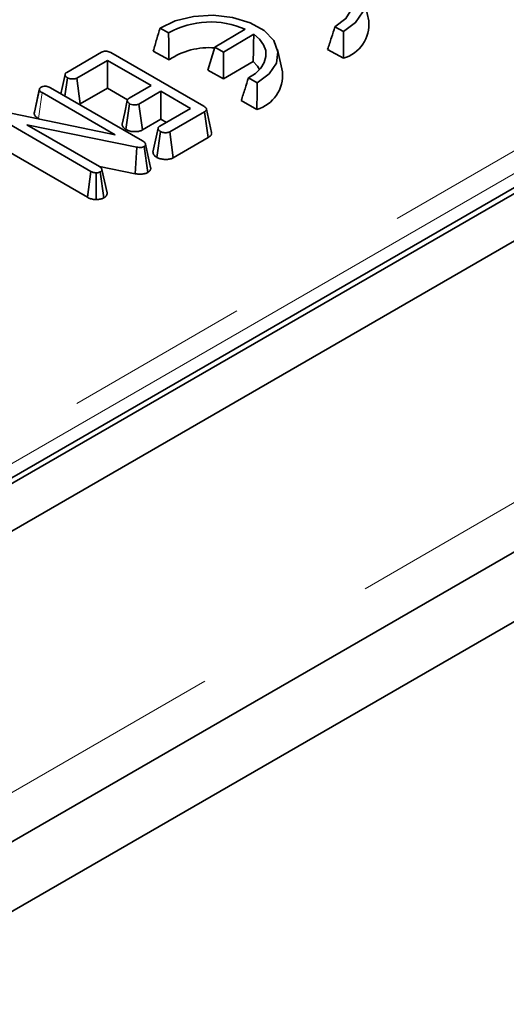
# Model space of a CAD drawing. Units: millimetres. Extents: x 8 to 911, y 1 to 702.
# Drawn here: x 383 to 386, y 182 to 188 of the extents above; entities that cross this region are included whole.
import ezdxf

# ---------------------------------------------------------------- set-up
doc = ezdxf.new("R2010")
doc.units = ezdxf.units.MM
doc.linetypes.add('PHANTOM', pattern=[12.7, 6.35, -1.27, 1.27, -1.27, 1.27, -1.27])

msp = doc.modelspace()

# ---------------------------------------------------------------- linework, layer by layer
at = {"color": 7, "linetype": 'Continuous', "lineweight": 35}
for p, q in [((405.1871, 198.1102), (334.5471, 157.3306)), ((334.83, 157.1673), (405.4699, 197.9469)), ((334.6228, 154.9131), (405.2628, 195.6926)), ((405.5053, 195.3544), (334.7946, 154.534)), ((376.9194, 181.8324), (397.8166, 193.896)), ((385.4506, 188.4789), (385.417, 188.6333)), ((384.0161, 188.4297), (384.0751, 188.3965)), ((384.6019, 188.421), (384.3935, 188.2977)), ((385.2177, 188.4384), (385.2766, 188.4052)), ((384.4524, 188.2646), (384.66, 188.3874)), ((384.3935, 188.2977), (384.3457, 188.1406)), ((384.3935, 188.2977), (384.4524, 188.2646)), ((384.8569, 188.1278), (384.8233, 188.2821)), ((385.1675, 188.2826), (385.2756, 188.2217)), ((383.3756, 188.1249), (383.6149, 188.2631)), ((383.678, 188.2611), (384.3164, 187.8925)), ((383.9698, 188.2717), (384.078, 188.2108)), ((384.4524, 188.2646), (384.453, 188.0802)), ((383.6544, 188.2076), (383.4437, 188.086)), ((383.9547, 188.0342), (383.6544, 188.2076)), ((383.6544, 188.0155), (383.6544, 188.2076)), ((384.453, 188.0802), (384.6561, 188.2003)), ((383.3619, 187.9627), (383.3797, 188.0881)), ((383.468, 187.9079), (383.4437, 188.086)), ((384.3457, 188.1406), (384.453, 188.0802)), ((384.624, 188.0872), (384.6829, 188.054)), ((383.1876, 188.0112), (383.1874, 188.0104)), ((383.2636, 188.0194), (383.8964, 187.6541)), ((383.468, 187.9079), (383.6544, 188.0155)), ((383.6544, 188.0155), (383.7922, 187.9359)), ((383.8035, 187.947), (383.9547, 188.0342)), ((383.1517, 187.8412), (383.187, 188.0061)), ((383.1873, 188.0097), (383.1529, 187.8513)), ((383.7069, 187.6964), (383.2058, 187.9857)), ((384.0225, 187.9951), (383.8713, 187.9078)), ((384.2259, 187.8777), (384.0225, 187.9951)), ((384.0225, 187.803), (384.0225, 187.9951)), ((383.7819, 187.7325), (383.8073, 187.91)), ((383.8957, 187.7298), (383.8713, 187.9078)), ((384.0152, 187.756), (384.2259, 187.8777)), ((384.5738, 187.9314), (384.6819, 187.8705)), ((383.5417, 187.4451), (382.9092, 187.8102)), ((382.9485, 187.853), (383.7069, 187.6964)), ((383.1807, 187.8081), (383.1888, 187.8034)), ((384.322, 187.8549), (384.0827, 187.7167)), ((384.3476, 187.6775), (384.322, 187.8549)), ((384.3705, 187.7128), (384.3355, 187.8735)), ((383.8563, 187.6117), (383.1023, 187.7658)), ((383.1023, 187.7658), (383.5996, 187.4787)), ((383.8957, 187.7298), (384.0225, 187.803)), ((384.0225, 187.803), (384.0595, 187.7816)), ((383.9938, 187.5415), (384.019, 187.7191)), ((384.1071, 187.5387), (384.0827, 187.7167)), ((384.1071, 187.5387), (384.3476, 187.6775)), ((382.8839, 187.6327), (383.5173, 187.267)), ((383.8454, 187.429), (383.8563, 187.6117)), ((383.9315, 187.4373), (383.907, 187.6153)), ((383.9516, 187.4716), (383.9165, 187.6325)), ((383.6009, 187.479), (383.8454, 187.429)), ((383.5173, 187.267), (383.5417, 187.4451)), ((383.5772, 187.251), (383.5771, 187.4348)), ((383.6304, 187.2634), (383.606, 187.4415)), ((383.6526, 187.2972), (383.6172, 187.4585))]:
    msp.add_line(p, q, dxfattribs=at)
at = {"color": 8, "linetype": 'PHANTOM', "lineweight": 18}
for p, q in [((334.83, 155.3709), (405.4699, 196.1505)), ((376.8455, 182.0421), (397.7362, 194.102)), ((397.8066, 193.9868), (376.9159, 181.9269)), ((383.1807, 187.8081), (383.2058, 187.9857))]:
    msp.add_line(p, q, dxfattribs=at)
at = {"color": 7, "linetype": 'Continuous', "lineweight": 35, "flags": 128}
for points in [[(385.2766, 188.4052), (385.3599, 188.467), (385.409, 188.5399), (385.4196, 188.618), (385.3908, 188.6945), (385.3251, 188.7629), (385.2281, 188.8176), (385.1079, 188.8538), (384.9747, 188.8686), (384.8399, 188.8606), (384.7147, 188.8305), (384.6098, 188.7809)], [(384.6687, 188.7477), (384.7647, 188.7924), (384.8803, 188.8171), (385.0035, 188.8195), (385.1217, 188.7992), (385.2226, 188.7583), (385.2958, 188.7011), (385.3339, 188.6334), (385.3328, 188.5622), (385.2927, 188.4949), (385.2177, 188.4384)], [(384.6829, 188.054), (384.7663, 188.1158), (384.8153, 188.1888), (384.8259, 188.2668), (384.7971, 188.3433), (384.7314, 188.4118), (384.6344, 188.4664), (384.5142, 188.5027), (384.3811, 188.5174), (384.2462, 188.5094), (384.121, 188.4793), (384.0161, 188.4297)], [(384.66, 188.3874), (384.6994, 188.3529), (384.7271, 188.3149), (384.742, 188.2745), (384.7437, 188.2332), (384.7322, 188.1925), (384.7077, 188.1537), (384.6712, 188.1182), (384.624, 188.0872)], [(384.6561, 188.2003), (384.6857, 188.167), (384.699, 188.1438)], [(383.3638, 188.11), (383.3461, 188.0284), (383.3353, 187.978)], [(383.7913, 187.932), (383.7737, 187.8505), (383.7561, 187.769)], [(384.0031, 187.741), (383.9854, 187.6595), (383.9678, 187.578)]]:
    msp.add_lwpolyline(points, dxfattribs=at)
at = {"color": 7, "linetype": 'Continuous', "lineweight": 35}
for centre, radius, start, end in [((384.363, 187.8805), 0.5909, 66.15269, 119.16466), ((385.2072, 188.4563), 0.2444, 286.24504, 5.30292), ((384.3509, 187.8093), 0.4855, 85.12877, 124.20576), ((384.6135, 188.1052), 0.2444, 286.24504, 5.30292)]:
    msp.add_arc(centre, radius, start, end, dxfattribs=at)
for points, knots in [([(384.0161, 188.4297), (384.0086, 188.4045), (383.993, 188.352), (383.9778, 188.2992), (383.9698, 188.2717)], [0, 0, 0, 0, 0.479377, 1, 1, 1, 1]), ([(385.2177, 188.4384), (385.2098, 188.4134), (385.1934, 188.3612), (385.1764, 188.3096), (385.1675, 188.2826)], [0, 0, 0, 0, 0.478725, 1, 1, 1, 1]), ([(384.0751, 188.3965), (384.0754, 188.3669), (384.076, 188.3051), (384.0773, 188.2431), (384.078, 188.2108)], [0, 0, 0, 0, 0.478725, 1, 1, 1, 1]), ([(384.66, 188.3874), (384.6596, 188.3576), (384.6587, 188.2953), (384.657, 188.2328), (384.6561, 188.2003)], [0, 0, 0, 0, 0.478596, 1, 1, 1, 1]), ([(385.2766, 188.4052), (385.2765, 188.3759), (385.2764, 188.3146), (385.2759, 188.2535), (385.2756, 188.2217)], [0, 0, 0, 0, 0.479377, 1, 1, 1, 1]), ([(383.6149, 188.2631), (383.6193, 188.2653), (383.6265, 188.2689), (383.6396, 188.2715), (383.6527, 188.271), (383.6663, 188.2674), (383.674, 188.2632), (383.678, 188.2611)], [0, 0, 0, 0, 0.2378008, 0.397699, 0.5593945, 0.7739959, 1, 1, 1, 1]), ([(383.3797, 188.0881), (383.3791, 188.0886), (383.3773, 188.0898), (383.3744, 188.0919), (383.3714, 188.0943), (383.3689, 188.0967), (383.3673, 188.099), (383.3659, 188.1013), (383.3649, 188.1036), (383.3641, 188.1062), (383.3638, 188.1084), (383.3637, 188.1106), (383.364, 188.1128), (383.3648, 188.1149), (383.366, 188.1169), (383.3676, 188.1189), (383.3703, 188.1213), (383.3731, 188.1233), (383.375, 188.1245), (383.3756, 188.1249)], [0, 0, 0, 0, 0.041109, 0.11931, 0.189302, 0.256107, 0.328679, 0.367417, 0.432693, 0.498254, 0.564293, 0.595119, 0.65733, 0.72059, 0.751522, 0.814249, 0.878112, 0.959958, 1, 1, 1, 1]), ([(383.4437, 188.086), (383.4402, 188.0843), (383.4332, 188.0808), (383.4194, 188.0793), (383.4052, 188.08), (383.391, 188.0825), (383.3833, 188.0863), (383.3797, 188.0881)], [0, 0, 0, 0, 0.191805, 0.38605, 0.573028, 0.798804, 1, 1, 1, 1]), ([(384.624, 188.0872), (384.6161, 188.0623), (384.5997, 188.0101), (384.5827, 187.9584), (384.5738, 187.9314)], [0, 0, 0, 0, 0.478725, 1, 1, 1, 1]), ([(383.187, 188.0061), (383.1871, 188.0067), (383.1871, 188.008), (383.1873, 188.0099), (383.1877, 188.0116), (383.1883, 188.0129), (383.1889, 188.0141), (383.1898, 188.0154), (383.1913, 188.0171), (383.1931, 188.0188), (383.1951, 188.0203), (383.1971, 188.0217), (383.1985, 188.0226), (383.1991, 188.0231)], [0, 0, 0, 0, 0.099761, 0.199865, 0.300948, 0.377527, 0.40317, 0.503198, 0.604648, 0.707933, 0.812288, 0.90611, 1, 1, 1, 1]), ([(383.1991, 188.0231), (383.2032, 188.0249), (383.2113, 188.0285), (383.2265, 188.0303), (383.2419, 188.0288), (383.254, 188.0245), (383.2608, 188.0209), (383.2636, 188.0194)], [0, 0, 0, 0, 0.209952, 0.421489, 0.616276, 0.844252, 1, 1, 1, 1]), ([(384.6829, 188.054), (384.6828, 188.0247), (384.6827, 187.9634), (384.6822, 187.9023), (384.6819, 187.8705)], [0, 0, 0, 0, 0.479377, 1, 1, 1, 1]), ([(383.2058, 187.9857), (383.2015, 187.9885), (383.1949, 187.9928), (383.189, 188), (383.1877, 188.004), (383.187, 188.0061)], [0, 0, 0, 0, 0.474736, 0.732361, 1, 1, 1, 1]), ([(383.8073, 187.91), (383.8066, 187.9104), (383.8048, 187.9117), (383.802, 187.9137), (383.799, 187.9161), (383.7965, 187.9186), (383.7948, 187.9209), (383.7935, 187.9231), (383.7925, 187.9254), (383.7917, 187.928), (383.7913, 187.9302), (383.7913, 187.9324), (383.7916, 187.9345), (383.7924, 187.9366), (383.7936, 187.9387), (383.7952, 187.9406), (383.7979, 187.9431), (383.8008, 187.9452), (383.8028, 187.9465), (383.8035, 187.947)], [0, 0, 0, 0, 0.040914, 0.118746, 0.188412, 0.254912, 0.327162, 0.365729, 0.430116, 0.494766, 0.559873, 0.590436, 0.652159, 0.71496, 0.745579, 0.807606, 0.870702, 0.95701, 1, 1, 1, 1]), ([(383.8713, 187.9078), (383.8678, 187.9061), (383.8608, 187.9027), (383.8454, 187.901), (383.8282, 187.9021), (383.8149, 187.906), (383.8088, 187.9092), (383.8073, 187.91)], [0, 0, 0, 0, 0.190337, 0.382195, 0.64982, 0.913465, 1, 1, 1, 1]), ([(384.3164, 187.8925), (384.3171, 187.8921), (384.3192, 187.8908), (384.3227, 187.8886), (384.3265, 187.8858), (384.3294, 187.8833), (384.3316, 187.8809), (384.3333, 187.8786), (384.3345, 187.8763), (384.3354, 187.8742), (384.3358, 187.8722), (384.3357, 187.8702), (384.3352, 187.8682), (384.3343, 187.8659), (384.3328, 187.8637), (384.3309, 187.8615), (384.3287, 187.8594), (384.3255, 187.8571), (384.3232, 187.8556), (384.322, 187.8549)], [0, 0, 0, 0, 0.04086, 0.122697, 0.204935, 0.287804, 0.329519, 0.396232, 0.461221, 0.493253, 0.548199, 0.602095, 0.628723, 0.692746, 0.760066, 0.794818, 0.862725, 0.93114, 1, 1, 1, 1]), ([(383.1529, 187.8513), (383.1526, 187.8501), (383.152, 187.8478), (383.1518, 187.8444), (383.1518, 187.8423), (383.1517, 187.8412)], [0, 0, 0, 0, 0.372516, 0.675337, 1, 1, 1, 1]), ([(383.1517, 187.8412), (383.1526, 187.8382), (383.1555, 187.8285), (383.166, 187.817), (383.1774, 187.8101), (383.1807, 187.8081)], [0, 0, 0, 0, 0.244604, 0.778686, 1, 1, 1, 1]), ([(383.7564, 187.769), (383.7563, 187.7673), (383.7561, 187.7648), (383.7571, 187.7606), (383.7587, 187.7558), (383.7613, 187.7511), (383.7642, 187.7472), (383.7672, 187.7437), (383.7709, 187.7404), (383.7755, 187.7369), (383.7789, 187.7346), (383.7812, 187.733), (383.7819, 187.7325)], [0, 0, 0, 0, 0.125179, 0.186711, 0.313442, 0.487041, 0.551978, 0.627851, 0.774763, 0.845694, 0.950841, 1, 1, 1, 1]), ([(384.019, 187.7191), (384.0184, 187.7195), (384.0166, 187.7208), (384.0137, 187.7228), (384.0107, 187.7252), (384.0082, 187.7277), (384.0066, 187.7299), (384.0052, 187.7322), (384.0042, 187.7345), (384.0034, 187.7372), (384.0031, 187.7394), (384.003, 187.7416), (384.0034, 187.7438), (384.0042, 187.7459), (384.0054, 187.7479), (384.0071, 187.7499), (384.0092, 187.7518), (384.0119, 187.7539), (384.0139, 187.7552), (384.0152, 187.756)], [0, 0, 0, 0, 0.040909, 0.118729, 0.188385, 0.254876, 0.327118, 0.365679, 0.430417, 0.495422, 0.560891, 0.593618, 0.656883, 0.717404, 0.750177, 0.813705, 0.87446, 0.916562, 1, 1, 1, 1]), ([(383.7819, 187.7325), (383.7891, 187.729), (383.8039, 187.7219), (383.8328, 187.7174), (383.8608, 187.7179), (383.8824, 187.723), (383.8919, 187.7279), (383.8957, 187.7298)], [0, 0, 0, 0, 0.219696, 0.458276, 0.696633, 0.880023, 1, 1, 1, 1]), ([(384.0827, 187.7167), (384.0793, 187.7151), (384.0723, 187.7117), (384.0575, 187.71), (384.0424, 187.7111), (384.0286, 187.7142), (384.0219, 187.7176), (384.019, 187.7191)], [0, 0, 0, 0, 0.190043, 0.381512, 0.621358, 0.83636, 1, 1, 1, 1]), ([(384.3476, 187.6775), (384.3481, 187.6779), (384.3514, 187.68), (384.3568, 187.6836), (384.3616, 187.6881), (384.3653, 187.6924), (384.3682, 187.6967), (384.37, 187.7012), (384.371, 187.7058), (384.3713, 187.7094), (384.3705, 187.712), (384.3703, 187.7127)], [0, 0, 0, 0, 0.03602, 0.218195, 0.367877, 0.442623, 0.587561, 0.725489, 0.796645, 0.939981, 1, 1, 1, 1]), ([(383.907, 187.6153), (383.9035, 187.6136), (383.8963, 187.6102), (383.8807, 187.6088), (383.8673, 187.6098), (383.8588, 187.6113), (383.8563, 187.6117)], [0, 0, 0, 0, 0.252375, 0.50832, 0.852224, 1, 1, 1, 1]), ([(383.8964, 187.6541), (383.9011, 187.6511), (383.9082, 187.6466), (383.9147, 187.6391), (383.9159, 187.6347), (383.9165, 187.6325)], [0, 0, 0, 0, 0.476733, 0.731117, 1, 1, 1, 1]), ([(383.9165, 187.6325), (383.9167, 187.6318), (383.9169, 187.6304), (383.917, 187.6283), (383.9167, 187.6262), (383.916, 187.6244), (383.9152, 187.6228), (383.9143, 187.6213), (383.913, 187.6197), (383.9117, 187.6185), (383.9101, 187.6173), (383.9086, 187.6163), (383.9074, 187.6155), (383.907, 187.6153)], [0, 0, 0, 0, 0.111232, 0.223058, 0.33626, 0.450919, 0.50765, 0.611447, 0.700862, 0.786095, 0.839423, 0.946427, 1, 1, 1, 1]), ([(383.968, 187.578), (383.9679, 187.5768), (383.9678, 187.5741), (383.9686, 187.5705), (383.97, 187.5661), (383.9718, 187.5622), (383.9742, 187.5585), (383.977, 187.5548), (383.9816, 187.5502), (383.9878, 187.5456), (383.9921, 187.5426), (383.9938, 187.5415)], [0, 0, 0, 0, 0.087172, 0.199165, 0.272649, 0.420161, 0.494291, 0.568651, 0.713575, 0.889408, 1, 1, 1, 1]), ([(383.9938, 187.5415), (384.001, 187.538), (384.0157, 187.5308), (384.0444, 187.5265), (384.0731, 187.5268), (384.0945, 187.5322), (384.1041, 187.5372), (384.1071, 187.5387)], [0, 0, 0, 0, 0.22422, 0.457777, 0.691347, 0.90529, 1, 1, 1, 1]), ([(383.5996, 187.4787), (383.6038, 187.4759), (383.6101, 187.4715), (383.6148, 187.4643), (383.6164, 187.4604), (383.6172, 187.4585)], [0, 0, 0, 0, 0.481822, 0.73837, 1, 1, 1, 1]), ([(383.9315, 187.4373), (383.9325, 187.4379), (383.9344, 187.4391), (383.9375, 187.4412), (383.9401, 187.4431), (383.9427, 187.4454), (383.9449, 187.4476), (383.9471, 187.4505), (383.949, 187.4535), (383.9502, 187.4562), (383.9511, 187.4586), (383.9517, 187.4608), (383.9522, 187.4638), (383.9522, 187.4669), (383.9519, 187.4697), (383.9517, 187.4711), (383.9516, 187.4716)], [0, 0, 0, 0, 0.064867, 0.13388, 0.215339, 0.26031, 0.34887, 0.424719, 0.506862, 0.609279, 0.642758, 0.709879, 0.781588, 0.888443, 0.957391, 1, 1, 1, 1]), ([(383.5771, 187.4348), (383.5725, 187.4351), (383.5635, 187.4357), (383.5516, 187.4399), (383.545, 187.4434), (383.5417, 187.4451)], [0, 0, 0, 0, 0.33346, 0.669601, 1, 1, 1, 1]), ([(383.606, 187.4415), (383.602, 187.4397), (383.5959, 187.4368), (383.5855, 187.4353), (383.5799, 187.4349), (383.5771, 187.4348)], [0, 0, 0, 0, 0.471507, 0.731696, 1, 1, 1, 1]), ([(383.6172, 187.4585), (383.6171, 187.4577), (383.617, 187.4563), (383.6168, 187.4542), (383.6162, 187.4523), (383.6156, 187.4509), (383.6151, 187.4499), (383.6145, 187.449), (383.6136, 187.4476), (383.612, 187.4459), (383.6098, 187.4441), (383.6077, 187.4426), (383.6064, 187.4418), (383.606, 187.4415)], [0, 0, 0, 0, 0.115122, 0.23062, 0.339668, 0.427593, 0.464387, 0.5004, 0.587376, 0.697715, 0.817676, 0.939254, 1, 1, 1, 1]), ([(383.8454, 187.429), (383.8537, 187.4277), (383.872, 187.4248), (383.8995, 187.4258), (383.9197, 187.4314), (383.9286, 187.4358), (383.9315, 187.4373)], [0, 0, 0, 0, 0.281214, 0.617807, 0.87251, 1, 1, 1, 1]), ([(383.5173, 187.267), (383.5243, 187.2634), (383.5381, 187.2564), (383.56, 187.2519), (383.5731, 187.2512), (383.5772, 187.251)], [0, 0, 0, 0, 0.415435, 0.813583, 1, 1, 1, 1]), ([(383.6304, 187.2634), (383.632, 187.2644), (383.6344, 187.266), (383.6373, 187.2681), (383.6398, 187.27), (383.6424, 187.2723), (383.6452, 187.2753), (383.6474, 187.2782), (383.6487, 187.2804), (383.6495, 187.2818), (383.6502, 187.2834), (383.6512, 187.286), (383.652, 187.2894), (383.6524, 187.2933), (383.6525, 187.2959), (383.6526, 187.2972)], [0, 0, 0, 0, 0.106148, 0.175868, 0.212435, 0.302763, 0.393964, 0.486309, 0.556196, 0.579582, 0.611945, 0.6899, 0.788123, 0.893818, 1, 1, 1, 1]), ([(383.5772, 187.251), (383.5809, 187.2512), (383.5926, 187.2519), (383.6119, 187.2549), (383.6244, 187.2606), (383.6304, 187.2634)], [0, 0, 0, 0, 0.18655, 0.608145, 1, 1, 1, 1])]:
    msp.add_open_spline(points, degree=3, knots=knots, dxfattribs=at)

doc.saveas('drawing.dxf')
